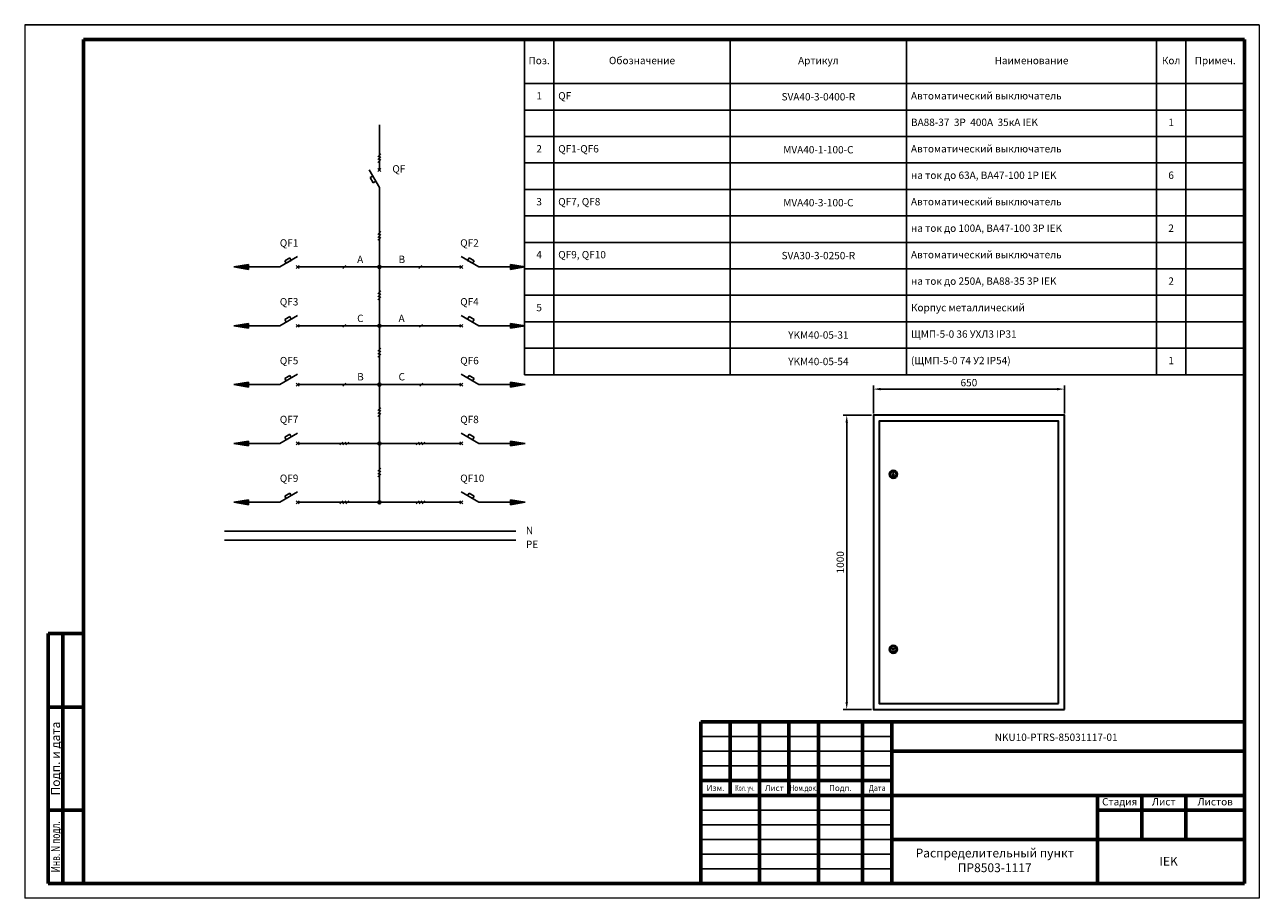
# Model space of a CAD drawing. Units: millimetres. Extents: x 0 to 420, y 0 to 297.
import ezdxf
from ezdxf.enums import TextEntityAlignment as Align

# ---------------------------------------------------------------- set-up
doc = ezdxf.new("R2010")
doc.units = ezdxf.units.MM
doc.linetypes.add('HIDDEN', pattern=[0.375, 0.25, -0.125])
for name, color, linetype, lineweight in [('LAYER0VIEW0', 7, 'Continuous', 50), ('Штамп', 7, 'Continuous', 18), ('Электрические линии', 7, 'Continuous', 25)]:
    doc.layers.add(name, color=color, linetype=linetype, lineweight=lineweight)
doc.styles.add('GOST 2.304', font='CS_Gost2304.shx', dxfattribs={"oblique": 15, "height": 2.5})
doc.dimstyles.new('ISO-25', dxfattribs={"dimtxt": 2.5, "dimasz": 2.5, "dimexe": 1.25, "dimexo": 0.625, "dimtad": 1, "dimdec": 0, "dimlfac": 10, "dimtxsty": 'GOST 2.304', "dimcen": 2.5, "dimadec": 0, "dimazin": 0, "dimtfac": 1, "dimtdec": 0, "dimtmove": 0, "dimatfit": 3, "dimfxl": 0, "dimarcsym": 0})

# ---------------------------------------------------------------- blocks, each defined once
blk = doc.blocks.new('3 фазы')
for p, q in [((2643.65, 2295.35), (2642.65, 2294.36)), ((2643.65, 2294.35), (2642.65, 2293.36)), ((2643.65, 2293.35), (2642.65, 2292.36)), ((2643.16, 2294.4), (2643.16, 2293.37))]:
    blk.add_line(p, q)
blk = doc.blocks.new('вык.авт')
for p, q in [((0, -4), (0, 0)), ((0, -8), (0, -4)), ((-3.51, -8), (0, -14)), ((-0.5, -8.5), (0.5, -7.5)), ((-0.5, -7.5), (0.5, -8.5)), ((-0.5, -8.5), (0.5, -7.5)), ((-2.26, -10.14), (-3.12, -10.64)), ((-3.12, -10.64), (-2.11, -12.37)), ((-1.25, -11.86), (-2.26, -10.14)), ((-2.11, -12.37), (-1.25, -11.86)), ((0, -14), (0, -18))]:
    blk.add_line(p, q)
blk = doc.blocks.new('*T34')
at = {"color": 0, "linetype": 'ByBlock', "lineweight": -2}
for p, q in [((0, 0), (245, 0)), ((0, 0), (0, -114)), ((10, 0), (10, -114)), ((70, 0), (70, -114)), ((130, 0), (130, -114)), ((215, 0), (215, -114)), ((225, 0), (225, -114)), ((245, 0), (245, -114)), ((0, -15), (245, -15)), ((0, -24), (245, -24)), ((0, -33), (245, -33)), ((0, -42), (245, -42)), ((0, -51), (245, -51)), ((0, -60), (245, -60)), ((0, -69), (245, -69)), ((0, -78), (245, -78)), ((0, -87), (245, -87)), ((0, -96), (245, -96)), ((0, -105), (245, -105)), ((0, -114), (245, -114))]:
    blk.add_line(p, q, dxfattribs=at)
at = {"color": 0, "char_height": 2.5, "style": 'GOST 2.304'}
for s, insert, width, attachment_point in [('Поз.', (5, -7.5), 7, 5), ('Обозначение', (40, -7.5), 57, 5), ('Артикул', (100, -7.5), 57, 5), ('Наименование', (172.5, -7.5), 82, 5), ('Кол', (220, -7.5), 7, 5), ('Примеч.', (235, -7.5), 17, 5), ('1', (5, -19.5), 7, 5), ('QF', (11.5, -19.5), 57, 4), ('{\\C256;SVA40-3-0400-R}', (100, -19.5), 57, 5), ('Автоматический выключатель', (131.5, -19.5), 82, 4), ('ВА88-37  3Р  400А  35кА IEK', (131.5, -28.5), 82, 4), ('1', (220, -28.5), 7, 5), ('2', (5, -37.5), 7, 5), ('QF1-QF6', (11.5, -37.5), 57, 4), ('{\\C256;MVA40-1-100-C}', (100, -37.5), 57, 5), ('Автоматический выключатель', (131.5, -37.5), 82, 4), ('на ток до 63А, ВА47-100 1Р IEK', (131.5, -46.5), 82, 4), ('6', (220, -46.5), 7, 5), ('3', (5, -55.5), 7, 5), ('QF7, QF8', (11.5, -55.5), 57, 4), ('{\\C256;MVA40-3-100-C}', (100, -55.5), 57, 5), ('Автоматический выключатель', (131.5, -55.5), 82, 4), ('на ток до 100А, ВА47-100 3Р IEK', (131.5, -64.5), 82, 4), ('2', (220, -64.5), 7, 5), ('4', (5, -73.5), 7, 5), ('QF9, QF10', (11.5, -73.5), 57, 4), ('{\\C256;SVA30-3-0250-R}', (100, -73.5), 57, 5), ('Автоматический выключатель', (131.5, -73.5), 82, 4), ('на ток до 250А, ВА88-35 3Р IEK', (131.5, -82.5), 82, 4), ('2', (220, -82.5), 7, 5), ('5', (5, -91.5), 7, 5), ('Корпус металлический', (131.5, -91.5), 82, 4), ('{\\C256;YKM40-05-31 }', (100, -100.5), 57, 5), ('ЩМП-5-0 36 УХЛ3 IP31', (131.5, -100.5), 82, 4), ('{\\C256;YKM40-05-54}', (100, -109.5), 57, 5), ('(ЩМП-5-0 74 У2 IP54)', (131.5, -109.5), 82, 4), ('1', (220, -109.5), 7, 5)]:
    blk.add_mtext(s, dxfattribs=dict(at, insert=insert, width=width, attachment_point=attachment_point))
blk = doc.blocks.new('*D35')
at = {"color": 0, "lineweight": -2}
for p, q in [((288.71, 164.86), (288.71, 174.36)), ((291.21, 173.11), (351.21, 173.11)), ((353.71, 164.86), (353.71, 174.36))]:
    blk.add_line(p, q, dxfattribs=at)
at = {"color": 0}
for points in [[(291.21, 173.52), (291.21, 172.69), (288.71, 173.11)], [(351.21, 173.52), (351.21, 172.69), (353.71, 173.11)]]:
    blk.add_solid(points, dxfattribs=at)
at = {"layer": 'DEFPOINTS', "color": 0}
for p in [(353.71, 173.11), (288.71, 164.24), (353.71, 164.24)]:
    blk.add_point(p, dxfattribs=at)
at = {"color": 0, "insert": (321.21, 174.98), "char_height": 2.5, "attachment_point": 5, "style": 'GOST 2.304'}
blk.add_mtext('650', dxfattribs=at)
blk = doc.blocks.new('*D36')
at = {"color": 0, "lineweight": -2}
for p, q in [((288.08, 164.24), (278.4, 164.24)), ((279.65, 161.74), (279.65, 66.74)), ((288.08, 64.24), (278.4, 64.24))]:
    blk.add_line(p, q, dxfattribs=at)
at = {"color": 0}
for points in [[(279.23, 161.74), (280.06, 161.74), (279.65, 164.24)], [(279.23, 66.74), (280.06, 66.74), (279.65, 64.24)]]:
    blk.add_solid(points, dxfattribs=at)
at = {"layer": 'DEFPOINTS', "color": 0}
for p in [(288.71, 164.24), (279.65, 64.24), (288.71, 64.24)]:
    blk.add_point(p, dxfattribs=at)
at = {"color": 0, "insert": (277.77, 114.24), "char_height": 2.5, "attachment_point": 5, "rotation": 90, "style": 'GOST 2.304'}
blk.add_mtext('1000', dxfattribs=at)

msp = doc.modelspace()

# ---------------------------------------------------------------- hatches: boundary and pattern name
for points in [[(71.13, 214.63), (76.13, 213.8), (76.13, 215.46)], [(170.23, 214.63), (165.23, 213.8), (165.23, 215.46)], [(71.13, 194.63), (76.13, 193.8), (76.13, 195.46)], [(170.23, 194.63), (165.23, 193.8), (165.23, 195.46)], [(71.13, 174.63), (76.13, 173.8), (76.13, 175.46)], [(170.23, 174.63), (165.23, 173.8), (165.23, 175.46)], [(71.13, 154.63), (76.13, 153.8), (76.13, 155.46)], [(170.23, 154.63), (165.23, 153.8), (165.23, 155.46)], [(71.13, 134.63), (76.13, 133.8), (76.13, 135.46)], [(170.23, 134.63), (165.23, 133.8), (165.23, 135.46)]]:
    msp.add_hatch(color=256).paths.add_polyline_path(points)
h = msp.add_hatch(color=256)
edge = h.paths.add_edge_path()
edge.add_arc((120.68, 214.63), 0.5, 0, 360)
h = msp.add_hatch(color=256)
edge = h.paths.add_edge_path()
edge.add_arc((120.68, 194.63), 0.5, 0, 360)
h = msp.add_hatch(color=256)
edge = h.paths.add_edge_path()
edge.add_arc((120.68, 174.63), 0.5, 0, 360)
h = msp.add_hatch(color=256)
edge = h.paths.add_edge_path()
edge.add_arc((120.68, 154.63), 0.5, 0, 360)
h = msp.add_hatch(color=256)
edge = h.paths.add_edge_path()
edge.add_arc((120.68, 134.63), 0.5, 0, 360)

# ---------------------------------------------------------------- linework, layer by layer
at = {"color": 3, "ltscale": 100}
msp.add_line((420, 297), (0, 297), dxfattribs=at)
for p, q in [((120.68, 255.65), (120.68, 262.93)), ((120.68, 228.44), (120.68, 134.63)), ((76.13, 215.46), (71.13, 214.63)), ((71.13, 214.63), (76.13, 213.8)), ((76.13, 213.8), (76.13, 215.46)), ((82.84, 214.63), (76.13, 214.63)), ((86.84, 214.63), (82.84, 214.63)), ((92.84, 218.14), (86.84, 214.63)), ((90.2, 217.75), (88.47, 216.74)), ((88.47, 216.74), (88.97, 215.88)), ((88.97, 215.88), (90.7, 216.89)), ((90.7, 216.89), (90.2, 217.75)), ((92.34, 215.13), (93.34, 214.13)), ((93.34, 215.13), (92.34, 214.13)), ((92.34, 215.13), (93.34, 214.13)), ((92.84, 214.63), (96.84, 214.63)), ((96.84, 214.63), (120.68, 214.63)), ((108.26, 214.13), (109.26, 215.13)), ((144.52, 214.63), (120.68, 214.63)), ((134.08, 214.13), (135.08, 215.13)), ((148.52, 214.63), (144.52, 214.63)), ((149.02, 215.13), (148.02, 214.13)), ((148.02, 215.13), (149.02, 214.13)), ((149.02, 215.13), (148.02, 214.13)), ((148.52, 218.14), (154.52, 214.63)), ((150.66, 216.89), (151.17, 217.75)), ((152.39, 215.88), (150.66, 216.89)), ((151.17, 217.75), (152.89, 216.74)), ((152.89, 216.74), (152.39, 215.88)), ((154.52, 214.63), (158.52, 214.63)), ((158.52, 214.63), (165.23, 214.63)), ((165.23, 213.8), (165.23, 215.46)), ((165.23, 215.46), (170.23, 214.63)), ((170.23, 214.63), (165.23, 213.8)), ((92.84, 198.14), (86.84, 194.63)), ((90.2, 197.75), (88.47, 196.74)), ((90.7, 196.89), (90.2, 197.75)), ((148.52, 198.14), (154.52, 194.63)), ((150.66, 196.89), (151.17, 197.75)), ((151.17, 197.75), (152.89, 196.74)), ((76.13, 195.46), (71.13, 194.63)), ((71.13, 194.63), (76.13, 193.8)), ((76.13, 193.8), (76.13, 195.46)), ((82.84, 194.63), (76.13, 194.63)), ((86.84, 194.63), (82.84, 194.63)), ((88.47, 196.74), (88.97, 195.88)), ((88.97, 195.88), (90.7, 196.89)), ((92.34, 195.13), (93.34, 194.13)), ((93.34, 195.13), (92.34, 194.13)), ((92.34, 195.13), (93.34, 194.13)), ((92.84, 194.63), (96.84, 194.63)), ((96.84, 194.63), (120.68, 194.63)), ((108.26, 194.13), (109.26, 195.13)), ((144.52, 194.63), (120.68, 194.63)), ((134.3, 194.13), (135.3, 195.13)), ((148.52, 194.63), (144.52, 194.63)), ((149.02, 195.13), (148.02, 194.13)), ((148.02, 195.13), (149.02, 194.13)), ((149.02, 195.13), (148.02, 194.13)), ((152.39, 195.88), (150.66, 196.89)), ((152.89, 196.74), (152.39, 195.88)), ((154.52, 194.63), (158.52, 194.63)), ((158.52, 194.63), (165.23, 194.63)), ((165.23, 193.8), (165.23, 195.46)), ((165.23, 195.46), (170.23, 194.63)), ((170.23, 194.63), (165.23, 193.8)), ((92.84, 178.14), (86.84, 174.63)), ((90.2, 177.75), (88.47, 176.74)), ((88.47, 176.74), (88.97, 175.88)), ((88.97, 175.88), (90.7, 176.89)), ((90.7, 176.89), (90.2, 177.75)), ((148.52, 178.14), (154.52, 174.63)), ((150.66, 176.89), (151.17, 177.75)), ((152.39, 175.88), (150.66, 176.89)), ((151.17, 177.75), (152.89, 176.74)), ((152.89, 176.74), (152.39, 175.88)), ((76.13, 175.46), (71.13, 174.63)), ((71.13, 174.63), (76.13, 173.8)), ((76.13, 173.8), (76.13, 175.46)), ((82.84, 174.63), (76.13, 174.63)), ((86.84, 174.63), (82.84, 174.63)), ((92.34, 175.13), (93.34, 174.13)), ((93.34, 175.13), (92.34, 174.13)), ((92.34, 175.13), (93.34, 174.13)), ((92.84, 174.63), (96.84, 174.63)), ((96.84, 174.63), (120.68, 174.63)), ((108.26, 174.13), (109.26, 175.13)), ((144.52, 174.63), (120.68, 174.63)), ((134.41, 174.13), (135.41, 175.13)), ((148.52, 174.63), (144.52, 174.63)), ((149.02, 175.13), (148.02, 174.13)), ((148.02, 175.13), (149.02, 174.13)), ((149.02, 175.13), (148.02, 174.13)), ((154.52, 174.63), (158.52, 174.63)), ((158.52, 174.63), (165.23, 174.63)), ((165.23, 173.8), (165.23, 175.46)), ((165.23, 175.46), (170.23, 174.63)), ((170.23, 174.63), (165.23, 173.8)), ((76.13, 155.46), (71.13, 154.63)), ((76.13, 153.8), (76.13, 155.46)), ((92.84, 158.14), (86.84, 154.63)), ((90.2, 157.75), (88.47, 156.74)), ((88.47, 156.74), (88.97, 155.88)), ((88.97, 155.88), (90.7, 156.89)), ((90.7, 156.89), (90.2, 157.75)), ((148.52, 158.14), (154.52, 154.63)), ((150.66, 156.89), (151.17, 157.75)), ((152.39, 155.88), (150.66, 156.89)), ((151.17, 157.75), (152.89, 156.74)), ((152.89, 156.74), (152.39, 155.88)), ((165.23, 153.8), (165.23, 155.46)), ((165.23, 155.46), (170.23, 154.63)), ((71.13, 154.63), (76.13, 153.8)), ((82.84, 154.63), (76.13, 154.63)), ((86.84, 154.63), (82.84, 154.63)), ((92.34, 155.13), (93.34, 154.13)), ((93.34, 155.13), (92.34, 154.13)), ((92.34, 155.13), (93.34, 154.13)), ((92.84, 154.63), (96.84, 154.63)), ((96.84, 154.63), (120.68, 154.63)), ((144.52, 154.63), (120.68, 154.63)), ((148.52, 154.63), (144.52, 154.63)), ((149.02, 155.13), (148.02, 154.13)), ((148.02, 155.13), (149.02, 154.13)), ((149.02, 155.13), (148.02, 154.13)), ((154.52, 154.63), (158.52, 154.63)), ((158.52, 154.63), (165.23, 154.63)), ((170.23, 154.63), (165.23, 153.8)), ((76.13, 135.46), (71.13, 134.63)), ((71.13, 134.63), (76.13, 133.8)), ((76.13, 133.8), (76.13, 135.46)), ((82.84, 134.63), (76.13, 134.63)), ((86.84, 134.63), (82.84, 134.63)), ((92.84, 138.14), (86.84, 134.63)), ((90.2, 137.75), (88.47, 136.74)), ((88.47, 136.74), (88.97, 135.88)), ((88.97, 135.88), (90.7, 136.89)), ((90.7, 136.89), (90.2, 137.75)), ((92.34, 135.13), (93.34, 134.13)), ((93.34, 135.13), (92.34, 134.13)), ((92.34, 135.13), (93.34, 134.13)), ((92.84, 134.63), (96.84, 134.63)), ((96.84, 134.63), (120.68, 134.63)), ((144.52, 134.63), (120.68, 134.63)), ((148.52, 134.63), (144.52, 134.63)), ((149.02, 135.13), (148.02, 134.13)), ((148.02, 135.13), (149.02, 134.13)), ((149.02, 135.13), (148.02, 134.13)), ((148.52, 138.14), (154.52, 134.63)), ((150.66, 136.89), (151.17, 137.75)), ((152.39, 135.88), (150.66, 136.89)), ((151.17, 137.75), (152.89, 136.74)), ((152.89, 136.74), (152.39, 135.88)), ((154.52, 134.63), (158.52, 134.63)), ((158.52, 134.63), (165.23, 134.63)), ((165.23, 133.8), (165.23, 135.46)), ((165.23, 135.46), (170.23, 134.63)), ((170.23, 134.63), (165.23, 133.8))]:
    msp.add_line(p, q)
at = {"ltscale": 100}
for points in [[(120.68, 228.44), (120.68, 237.65)], [(167.04, 124.81), (67.95, 124.81)], [(167.04, 121.81), (67.95, 121.81)]]:
    msp.add_lwpolyline(points, dxfattribs=at)
at = {"lineweight": 30}
for points in [[(353.71, 64.24), (353.71, 164.24), (288.71, 164.24), (288.71, 64.24)], [(351.71, 66.24), (351.71, 162.24), (290.71, 162.24), (290.71, 66.24)]]:
    msp.add_lwpolyline(points, close=True, dxfattribs=at)
for centre in [(120.68, 214.63), (120.68, 194.63), (120.68, 174.63), (120.68, 154.63), (120.68, 134.63)]:
    msp.add_circle(centre, 0.5)
at = {"layer": 'LAYER0VIEW0', "linetype": 'Continuous', "lineweight": 0, "flags": 128}
for points in [[(295.49, 144.6), (295.09, 143.91), (295.9, 143.91)], [(295.49, 84.17), (295.09, 84.87), (295.9, 84.87)]]:
    msp.add_lwpolyline(points, close=True, dxfattribs=at)
at = {"layer": 'LAYER0VIEW0'}
for centre in [(295.49, 144.14), (295.49, 84.63)]:
    msp.add_circle(centre, 1.15, dxfattribs=at)
at = {"layer": 'LAYER0VIEW0', "lineweight": 35}
for centre, radius in [((295.49, 144.14), 1.15), ((295.49, 144.14), 0.95), ((295.49, 84.63), 1.15), ((295.49, 84.63), 0.95)]:
    msp.add_circle(centre, radius, dxfattribs=at)
at = {"layer": 'Штамп', "ltscale": 0.083333}
for p, q in [((0, 297), (0, 0)), ((420, 297), (420, 0))]:
    msp.add_line(p, q, dxfattribs=at)
at = {"layer": 'Штамп', "color": 3, "ltscale": 0.083333}
for p, q in [((420, 297), (0, 297)), ((420, 0), (0, 0))]:
    msp.add_line(p, q, dxfattribs=at)
at = {"layer": 'Штамп', "color": 3, "lineweight": 60, "ltscale": 0.083333}
for p, q in [((415, 292), (20, 292)), ((8, 5), (372.95, 5))]:
    msp.add_line(p, q, dxfattribs=at)
at = {"layer": 'Штамп', "lineweight": 60, "ltscale": 0.083333}
for p, q in [((20, 292), (20, 5)), ((415, 5), (415, 292))]:
    msp.add_line(p, q, dxfattribs=at)
at = {"layer": 'Штамп', "linetype": 'Continuous', "lineweight": 60}
for p, q in [((8, 5), (8, 90)), ((8, 90), (20, 90)), ((13, 5), (13, 90)), ((8, 65), (20, 65)), ((8, 30), (20, 30)), ((20, 5), (8, 5))]:
    msp.add_line(p, q, dxfattribs=at)
at = {"layer": 'Штамп', "linetype": 'Continuous', "lineweight": 60, "ltscale": 0.5}
for p, q in [((230, 60), (415, 60)), ((230, 5), (230, 60)), ((240, 60), (240, 35)), ((250, 60), (250, 5)), ((260, 60), (260, 35)), ((270, 60), (270, 5)), ((285, 60), (285, 5)), ((295, 5), (295, 59.99)), ((415, 5), (415, 60)), ((295, 50), (415, 50)), ((230, 40), (295, 40)), ((230, 35), (415, 35)), ((365, 5), (365, 35)), ((365, 35), (365, 5)), ((380, 35), (380, 20)), ((395, 35), (395, 20)), ((365, 30), (415, 30)), ((295, 20), (415, 20)), ((230, 5), (415, 5))]:
    msp.add_line(p, q, dxfattribs=at)
at = {"layer": 'Штамп', "linetype": 'Continuous', "lineweight": 25, "ltscale": 0.5}
for p, q in [((230, 55), (295, 55)), ((230, 50), (295, 50)), ((230, 45), (295, 45)), ((230, 30), (295, 30)), ((230, 25), (295, 25)), ((230, 20), (295, 20)), ((230, 15), (295, 15)), ((230, 10), (295, 10))]:
    msp.add_line(p, q, dxfattribs=at)
at = {"layer": 'Штамп', "ltscale": 0.5}
for p, q in [((365, 35), (415, 35)), ((415, 35), (415, 18.89))]:
    msp.add_line(p, q, dxfattribs=at)
at = {"layer": 'Электрические линии', "lineweight": 25, "ltscale": 0.083333}
for p, q in [((20, 243.65), (20, 279.65)), ((20, 216.65), (20, 246.27)), ((20, 135.65), (20, 171.65)), ((20, 108.65), (20, 138.27))]:
    msp.add_line(p, q, dxfattribs=at)

# ---------------------------------------------------------------- block references
msp.add_blockref('*T34', (170, 292))
at = {"ltscale": 100}
ref = msp.add_blockref('вык.авт', (120.68, 255.65), dxfattribs=at)
ref.add_attrib('ПОЗИЦИЯ', 'QF', (125.08, 246.74), dxfattribs={"height": 2.5, "style": 'GOST 2.304', "oblique": 15})
for p in [(-2522.48, -2042.23), (-2522.47, -2068.65), (-2522.48, -2088.86), (-2522.48, -2108.35), (-2522.48, -2128.56), (-2522.48, -2149.12)]:
    msp.add_blockref('3 фазы', p, dxfattribs=at)
at = {"ltscale": 100, "xscale": -1, "rotation": 270}
for p in [(-2185.13, -2488.53), (-2159.2, -2488.53), (-2185.13, -2508.53), (-2159.2, -2508.53)]:
    msp.add_blockref('3 фазы', p, dxfattribs=at)

# ---------------------------------------------------------------- texts
at = {"linetype": 'HIDDEN', "ltscale": 100, "char_height": 2.5, "attachment_point": 1, "style": 'GOST 2.304'}
for s, insert, width in [('QF1', (86.79, 224.05), 16.7169), ('QF2', (148.16, 224.05), 16.7169), ('A', (113.1, 218.48), 16.7169), ('B', (127.18, 218.48), 16.7169), ('QF3', (86.79, 204.05), 16.7169), ('QF4', (148.16, 204.05), 16.7169), ('C', (113.1, 198.41), 16.7169), ('A', (127.18, 198.41), 16.7169), ('QF5', (86.79, 184.05), 16.7169), ('QF6', (148.16, 184.05), 16.7169), ('B', (113.1, 178.56), 16.7169), ('C', (127.18, 178.56), 16.7169), ('QF7', (86.79, 164.05), 16.7169), ('QF8', (148.16, 164.05), 16.7169), ('QF9', (86.79, 144.05), 16.7169), ('QF10', (148.16, 144.05), 16.7169), ('N', (170.51, 126.29), 0.1424), ('PE', (170.51, 121.58), 0.1424)]:
    msp.add_mtext(s, dxfattribs=dict(at, insert=insert, width=width))
at = {"insert": (329.99, 56), "char_height": 2.5, "width": 656.4404, "attachment_point": 1, "style": 'GOST 2.304'}
msp.add_mtext('NKU10-PTRS-85031117-01', dxfattribs=at)
at = {"layer": 'Штамп', "color": 0, "style": 'GOST 2.304', "oblique": 15}
msp.add_text('Подп. и дата', height=3, rotation=90, dxfattribs=at).set_placement((10.5, 47.5), align=Align.MIDDLE_CENTER)
at = {"layer": 'Штамп', "color": 0, "ltscale": 0.5, "style": 'GOST 2.304', "oblique": 15}
for s, p in [('Изм.', (235, 37.5)), ('Лист', (255, 37.5)), ('Подп.', (277.5, 37.5))]:
    msp.add_text(s, height=2, dxfattribs=at).set_placement(p, align=Align.MIDDLE_CENTER)
for s, width, p in [('Кол. уч.', 0.65, (245, 37.5)), ('Ном.док.', 0.8, (265, 37.5)), ('Дата', 0.9, (290, 37.5))]:
    msp.add_text(s, height=2, dxfattribs=dict(at, width=width)).set_placement(p, align=Align.MIDDLE_CENTER)
at = {"layer": 'Штамп', "color": 0, "style": 'GOST 2.304', "oblique": 15, "width": 0.7}
msp.add_text('Инв. N подл.', height=3, rotation=90, dxfattribs=at).set_placement((10.5, 17.5), align=Align.MIDDLE_CENTER)
at = {"layer": 'Штамп', "color": 0, "ltscale": 100, "char_height": 2.5, "attachment_point": 5, "style": 'GOST 2.304'}
for s, insert, width in [('Стадия', (372.5, 32.5), 15), ('Лист', (387.5, 32.5), 15), ('Листов', (405, 32.5), 20)]:
    msp.add_mtext(s, dxfattribs=dict(at, insert=insert, width=width))
at = {"layer": 'Штамп', "color": 0, "ltscale": 0.5, "insert": (330, 12.5), "char_height": 3, "width": 70, "attachment_point": 5, "style": 'GOST 2.304'}
msp.add_mtext('Распределительный пункт\\PПР8503-1117', dxfattribs=at)
at = {"layer": 'Штамп', "lineweight": 25, "ltscale": 0.5, "insert": (389.13, 12.19), "char_height": 3, "width": 50, "attachment_point": 5, "style": 'GOST 2.304'}
msp.add_mtext('IEK', dxfattribs=at)

# ---------------------------------------------------------------- dimensions: what is measured, and where the dimension line sits
dim = msp.add_linear_dim(base=(353.71, 173.11), p1=(288.71, 164.24), p2=(353.71, 164.24), dimstyle='ISO-25')
dim.commit()
dim.dimension.update_dxf_attribs({"geometry": '*D35', "text_midpoint": (321.21, 174.98)})
dim = msp.add_linear_dim(base=(279.65, 64.24), p1=(288.71, 164.24), p2=(288.71, 64.24), angle=90, dimstyle='ISO-25')
dim.commit()
dim.dimension.update_dxf_attribs({"geometry": '*D36', "text_midpoint": (277.77, 114.24)})

doc.saveas('drawing.dxf')
